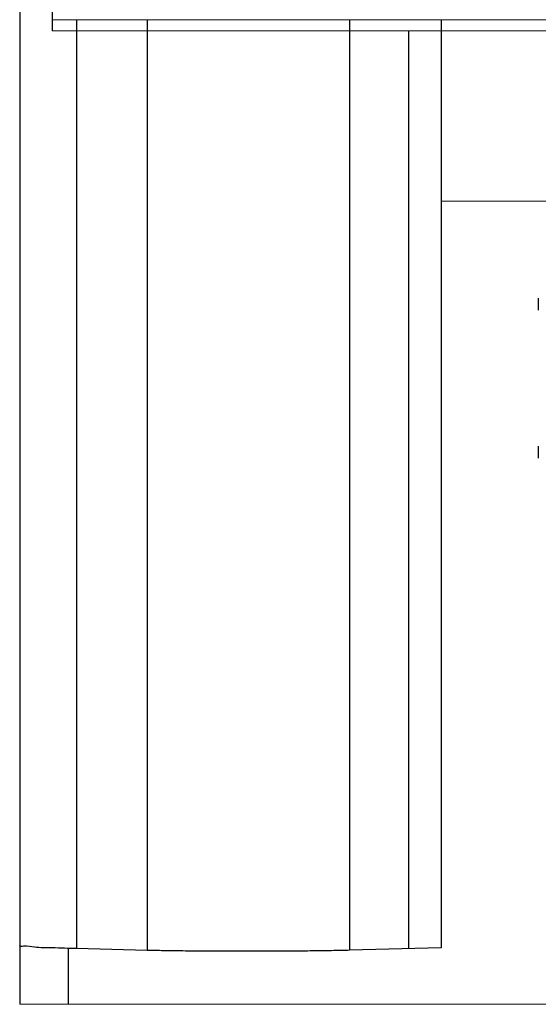
# Model space of a CAD drawing. Units: millimetres. Extents: x 34726 to 221651, y -19063 to 15469.
# Drawn here: x 36674 to 36706, y -9495 to -9434 of the extents above; entities that cross this region are included whole.
import ezdxf

# ---------------------------------------------------------------- set-up
doc = ezdxf.new("R2010")
doc.units = ezdxf.units.MM
doc.header["$LTSCALE"] = 46.255
doc.layers.get('0').update_dxf_attribs({"linetype": 'CONTINUOUS'})

msp = doc.modelspace()

# ---------------------------------------------------------------- linework, layer by layer
at = {"color": 7, "linetype": 'Continuous'}
for p, q in [((36674.241, -6021.987), (36674.241, -9494.5)), ((36676.241, -9384.563), (36676.241, -9434.498)), ((36700.241, -9433.804), (36700.241, -9491.02)), ((36698.241, -9434.498), (36698.241, -9491.073)), ((36706.241, -9450.977), (36706.241, -9451.716)), ((36706.241, -9460.086), (36706.241, -9460.825)), ((36682.113, -9491.176), (36677.75, -9491.07)), ((36700.241, -9491.02), (36694.589, -9491.17))]:
    msp.add_line(p, q, dxfattribs=at)
at = {"lineweight": 0}
for p, q in [((36676.241, -9433.804), (36734.241, -9433.804)), ((36676.241, -9434.498), (36734.241, -9434.498)), ((36708.241, -9445), (36700.241, -9445)), ((36758.741, -9494.5), (36674.241, -9494.5))]:
    msp.add_line(p, q, dxfattribs=at)
at = {"color": 9, "linetype": 'Continuous'}
for p, q in [((36677.75, -9433.804), (36677.75, -9491.07)), ((36682.113, -9433.804), (36682.113, -9491.176)), ((36694.589, -9433.804), (36694.589, -9491.17)), ((36677.241, -9491.07), (36677.241, -9494.5))]:
    msp.add_line(p, q, dxfattribs=at)
at = {"color": 7, "linetype": 'Continuous'}
for points, start_tangent, end_tangent in [([(36675.146, -9490.978), (36674.469, -9490.926), (36674.241, -9490.873)], (-0.990011, 0.14099), (0, 1)), ([(36677.75, -9491.07), (36676.251, -9491.026), (36675.146, -9490.978)], (-0.999705, 0.024286), (-0.990011, 0.14099))]:
    msp.add_spline(points, degree=3, dxfattribs=dict(at, start_tangent=start_tangent, end_tangent=end_tangent))
msp.add_open_spline([(36694.589, -9491.17), (36694.266, -9491.179), (36693.564, -9491.194), (36692.436, -9491.211), (36691.175, -9491.223), (36689.82, -9491.231), (36688.414, -9491.235), (36687.003, -9491.233), (36685.632, -9491.226), (36684.344, -9491.214), (36683.18, -9491.198), (36682.45, -9491.184), (36682.113, -9491.176)], degree=3, knots=[0, 0, 0, 0, 0.968047, 2.107746, 3.382749, 4.75238, 6.172934, 7.59908, 8.985308, 10.287383, 11.463763, 12.476925, 12.476925, 12.476925, 12.476925], dxfattribs=at)

doc.saveas('drawing.dxf')
